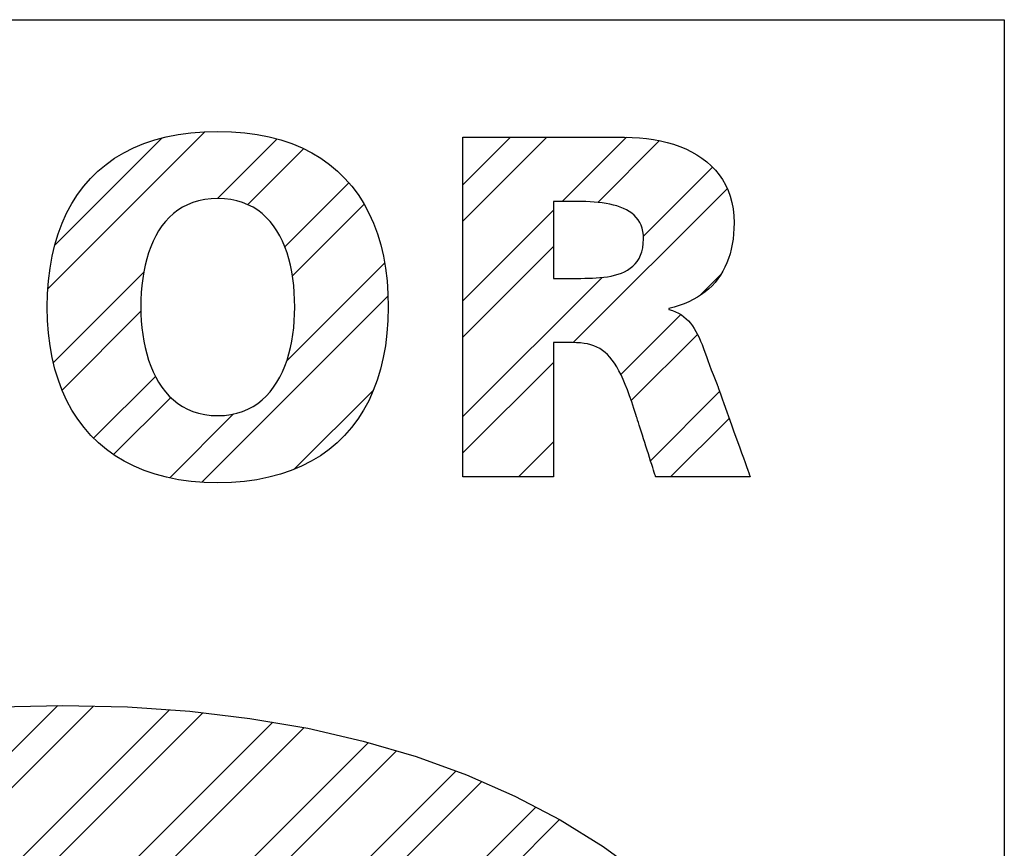
# Model space of a CAD drawing. Extents: x 4487 to 8570, y -39813 to -38552.
# Drawn here: x 5143 to 5167, y -38783 to -38762 of the extents above; entities that cross this region are included whole.
import ezdxf

# ---------------------------------------------------------------- set-up
doc = ezdxf.new("R2010")
doc.units = 0
doc.layers.get('0').update_dxf_attribs({"linetype": 'CONTINUOUS'})
doc.layers.add('_____1', color=7, linetype='CONTINUOUS')

msp = doc.modelspace()

# ---------------------------------------------------------------- linework, layer by layer
at = {"color": 4, "linetype": 'Continuous'}
for p, q in [((5143.315, -38768.904), (5147.139, -38765.08)), ((5143.48, -38767.852), (5146.1, -38765.231)), ((5147.447, -38766.712), (5148.905, -38765.255)), ((5153.438, -38766.379), (5154.602, -38765.214)), ((5153.438, -38767.266), (5155.49, -38765.214)), ((5155.862, -38766.783), (5157.43, -38765.215)), ((5148.189, -38766.859), (5149.554, -38765.493)), ((5156.728, -38766.805), (5158.236, -38765.297)), ((5157.844, -38767.629), (5159.529, -38765.944)), ((5149.096, -38767.892), (5150.659, -38766.329)), ((5156.131, -38770.23), (5159.89, -38766.471)), ((5149.279, -38768.597), (5151.029, -38766.847)), ((5153.438, -38769.207), (5155.649, -38766.996)), ((5153.438, -38770.095), (5155.649, -38767.884)), ((5149.14, -38770.676), (5151.529, -38768.288)), ((5143.446, -38770.713), (5145.651, -38768.508)), ((5159.212, -38769.09), (5159.734, -38768.568)), ((5153.438, -38772.035), (5156.837, -38768.636)), ((5147.066, -38773.639), (5151.611, -38769.093)), ((5143.659, -38771.389), (5145.582, -38769.465)), ((5157.293, -38771.009), (5158.757, -38769.545)), ((5157.546, -38771.643), (5159.163, -38770.027)), ((5153.438, -38772.923), (5155.649, -38770.712)), ((5144.428, -38772.56), (5145.934, -38771.054)), ((5149.322, -38773.322), (5151.257, -38771.387)), ((5158.018, -38773.112), (5159.704, -38771.426)), ((5144.913, -38772.963), (5146.309, -38771.567)), ((5146.284, -38773.532), (5147.845, -38771.971)), ((5158.508, -38773.51), (5159.938, -38772.08)), ((5154.792, -38773.51), (5155.649, -38772.653)), ((5160.449, -38773.51), (5160.45, -38773.509)), ((5123.327, -38799.318), (5143.552, -38779.093)), ((5123.366, -38800.167), (5144.426, -38779.107)), ((5123.54, -38801.933), (5146.277, -38779.196)), ((5123.646, -38802.715), (5147.093, -38779.268)), ((5123.978, -38804.324), (5148.8, -38779.501)), ((5140.445, -38788.745), (5149.558, -38779.632)), ((5143.082, -38788.048), (5151.133, -38779.998)), ((5143.981, -38788.037), (5151.819, -38780.199)), ((5145.686, -38788.272), (5153.267, -38780.691)), ((5146.361, -38788.485), (5153.898, -38780.948)), ((5147.635, -38789.152), (5155.216, -38781.571)), ((5148.129, -38789.545), (5155.799, -38781.876))]:
    msp.add_line(p, q, dxfattribs=at)
at = {"layer": '_____1', "color": 7, "linetype": 'Continuous'}
for p, q in [((4881.651, -38762.343), (5166.651, -38762.343)), ((4881.651, -38762.343), (5166.651, -38762.343)), ((5166.651, -38762.343), (5166.651, -38822.343)), ((5166.651, -38762.343), (5166.651, -38822.343)), ((5145.921, -38765.279), (5146.201, -38765.205)), ((5145.921, -38765.279), (5146.201, -38765.205)), ((5146.201, -38765.205), (5146.494, -38765.147)), ((5146.201, -38765.205), (5146.494, -38765.147)), ((5146.494, -38765.147), (5146.802, -38765.106)), ((5146.494, -38765.147), (5146.802, -38765.106)), ((5146.802, -38765.106), (5147.123, -38765.08)), ((5146.802, -38765.106), (5147.123, -38765.08)), ((5147.123, -38765.08), (5147.458, -38765.072)), ((5147.123, -38765.08), (5147.458, -38765.072)), ((5147.458, -38765.072), (5147.793, -38765.08)), ((5147.458, -38765.072), (5147.793, -38765.08)), ((5147.793, -38765.08), (5148.114, -38765.106)), ((5147.793, -38765.08), (5148.114, -38765.106)), ((5148.114, -38765.106), (5148.421, -38765.147)), ((5148.114, -38765.106), (5148.421, -38765.147)), ((5148.421, -38765.147), (5148.715, -38765.205)), ((5148.421, -38765.147), (5148.715, -38765.205)), ((5148.715, -38765.205), (5148.995, -38765.279)), ((5148.715, -38765.205), (5148.995, -38765.279)), ((5153.438, -38765.214), (5157.383, -38765.214)), ((5153.438, -38773.51), (5153.438, -38765.214)), ((5153.438, -38773.51), (5153.438, -38765.214)), ((5153.438, -38765.214), (5157.383, -38765.214)), ((5157.383, -38765.214), (5157.566, -38765.218)), ((5157.383, -38765.214), (5157.566, -38765.218)), ((5157.566, -38765.218), (5157.745, -38765.228)), ((5157.566, -38765.218), (5157.745, -38765.228)), ((5157.745, -38765.228), (5157.921, -38765.246)), ((5157.745, -38765.228), (5157.921, -38765.246)), ((5157.921, -38765.246), (5158.093, -38765.27)), ((5157.921, -38765.246), (5158.093, -38765.27)), ((5158.093, -38765.27), (5158.26, -38765.302)), ((5158.093, -38765.27), (5158.26, -38765.302)), ((5145.164, -38765.593), (5145.402, -38765.473)), ((5145.164, -38765.593), (5145.402, -38765.473)), ((5145.402, -38765.473), (5145.655, -38765.368)), ((5145.402, -38765.473), (5145.655, -38765.368)), ((5145.655, -38765.368), (5145.921, -38765.279)), ((5145.655, -38765.368), (5145.921, -38765.279)), ((5148.995, -38765.279), (5149.261, -38765.368)), ((5148.995, -38765.279), (5149.261, -38765.368)), ((5149.261, -38765.368), (5149.513, -38765.473)), ((5149.261, -38765.368), (5149.513, -38765.473)), ((5149.513, -38765.473), (5149.751, -38765.593)), ((5149.513, -38765.473), (5149.751, -38765.593)), ((5158.26, -38765.302), (5158.423, -38765.341)), ((5158.26, -38765.302), (5158.423, -38765.341)), ((5158.423, -38765.341), (5158.58, -38765.386)), ((5158.423, -38765.341), (5158.58, -38765.386)), ((5158.58, -38765.386), (5158.731, -38765.44)), ((5158.58, -38765.386), (5158.731, -38765.44)), ((5158.731, -38765.44), (5158.877, -38765.5)), ((5158.731, -38765.44), (5158.877, -38765.5)), ((5158.877, -38765.5), (5159.016, -38765.568)), ((5158.877, -38765.5), (5159.016, -38765.568)), ((5144.73, -38765.877), (5144.94, -38765.727)), ((5144.73, -38765.877), (5144.94, -38765.727)), ((5144.94, -38765.727), (5145.164, -38765.593)), ((5144.94, -38765.727), (5145.164, -38765.593)), ((5149.751, -38765.593), (5149.975, -38765.727)), ((5149.751, -38765.593), (5149.975, -38765.727)), ((5149.975, -38765.727), (5150.185, -38765.877)), ((5149.975, -38765.727), (5150.185, -38765.877)), ((5159.016, -38765.568), (5159.148, -38765.643)), ((5159.016, -38765.568), (5159.148, -38765.643)), ((5159.148, -38765.643), (5159.273, -38765.725)), ((5159.148, -38765.643), (5159.273, -38765.725)), ((5159.273, -38765.725), (5159.39, -38765.815)), ((5159.273, -38765.725), (5159.39, -38765.815)), ((5144.534, -38766.041), (5144.73, -38765.877)), ((5144.534, -38766.041), (5144.73, -38765.877)), ((5150.185, -38765.877), (5150.381, -38766.041)), ((5150.185, -38765.877), (5150.381, -38766.041)), ((5159.39, -38765.815), (5159.499, -38765.913)), ((5159.39, -38765.815), (5159.499, -38765.913)), ((5159.499, -38765.913), (5159.6, -38766.018)), ((5159.499, -38765.913), (5159.6, -38766.018)), ((5144.185, -38766.41), (5144.353, -38766.219)), ((5144.185, -38766.41), (5144.353, -38766.219)), ((5144.353, -38766.219), (5144.534, -38766.041)), ((5144.353, -38766.219), (5144.534, -38766.041)), ((5150.381, -38766.041), (5150.562, -38766.219)), ((5150.381, -38766.041), (5150.562, -38766.219)), ((5150.562, -38766.219), (5150.73, -38766.41)), ((5150.562, -38766.219), (5150.73, -38766.41)), ((5159.6, -38766.018), (5159.691, -38766.13)), ((5159.6, -38766.018), (5159.691, -38766.13)), ((5159.691, -38766.13), (5159.774, -38766.25)), ((5159.691, -38766.13), (5159.774, -38766.25)), ((5144.032, -38766.616), (5144.185, -38766.41)), ((5144.032, -38766.616), (5144.185, -38766.41)), ((5150.73, -38766.41), (5150.883, -38766.616)), ((5150.73, -38766.41), (5150.883, -38766.616)), ((5159.774, -38766.25), (5159.847, -38766.378)), ((5159.774, -38766.25), (5159.847, -38766.378)), ((5159.847, -38766.378), (5159.909, -38766.513)), ((5159.847, -38766.378), (5159.909, -38766.513)), ((5143.893, -38766.835), (5144.032, -38766.616)), ((5143.893, -38766.835), (5144.032, -38766.616)), ((5147.458, -38766.712), (5147.294, -38766.718)), ((5147.458, -38766.712), (5147.294, -38766.718)), ((5147.622, -38766.718), (5147.458, -38766.712)), ((5147.622, -38766.718), (5147.458, -38766.712)), ((5150.883, -38766.616), (5151.022, -38766.835)), ((5150.883, -38766.616), (5151.022, -38766.835)), ((5159.909, -38766.513), (5159.961, -38766.656)), ((5159.909, -38766.513), (5159.961, -38766.656)), ((5159.961, -38766.656), (5160.003, -38766.807)), ((5159.961, -38766.656), (5160.003, -38766.807)), ((5143.769, -38767.067), (5143.893, -38766.835)), ((5143.769, -38767.067), (5143.893, -38766.835)), ((5146.597, -38766.924), (5146.482, -38766.997)), ((5146.597, -38766.924), (5146.482, -38766.997)), ((5146.721, -38766.861), (5146.597, -38766.924)), ((5146.721, -38766.861), (5146.597, -38766.924)), ((5146.852, -38766.808), (5146.721, -38766.861)), ((5146.852, -38766.808), (5146.721, -38766.861)), ((5146.991, -38766.767), (5146.852, -38766.808)), ((5146.991, -38766.767), (5146.852, -38766.808)), ((5147.139, -38766.736), (5146.991, -38766.767)), ((5147.139, -38766.736), (5146.991, -38766.767)), ((5147.294, -38766.718), (5147.139, -38766.736)), ((5147.294, -38766.718), (5147.139, -38766.736)), ((5147.777, -38766.736), (5147.622, -38766.718)), ((5147.777, -38766.736), (5147.622, -38766.718)), ((5147.924, -38766.767), (5147.777, -38766.736)), ((5147.924, -38766.767), (5147.777, -38766.736)), ((5148.063, -38766.808), (5147.924, -38766.767)), ((5148.063, -38766.808), (5147.924, -38766.767)), ((5148.194, -38766.861), (5148.063, -38766.808)), ((5148.194, -38766.861), (5148.063, -38766.808)), ((5148.318, -38766.924), (5148.194, -38766.861)), ((5148.318, -38766.924), (5148.194, -38766.861)), ((5148.433, -38766.997), (5148.318, -38766.924)), ((5148.433, -38766.997), (5148.318, -38766.924)), ((5151.022, -38766.835), (5151.146, -38767.067)), ((5151.022, -38766.835), (5151.146, -38767.067)), ((5156.23, -38766.783), (5155.649, -38766.783)), ((5155.649, -38766.783), (5155.649, -38768.66)), ((5155.649, -38766.783), (5155.649, -38768.66)), ((5156.23, -38766.783), (5155.649, -38766.783)), ((5156.335, -38766.784), (5156.23, -38766.783)), ((5156.335, -38766.784), (5156.23, -38766.783)), ((5156.44, -38766.786), (5156.335, -38766.784)), ((5156.44, -38766.786), (5156.335, -38766.784)), ((5156.542, -38766.791), (5156.44, -38766.786)), ((5156.542, -38766.791), (5156.44, -38766.786)), ((5156.643, -38766.797), (5156.542, -38766.791)), ((5156.643, -38766.797), (5156.542, -38766.791)), ((5156.742, -38766.806), (5156.643, -38766.797)), ((5156.742, -38766.806), (5156.643, -38766.797)), ((5156.839, -38766.817), (5156.742, -38766.806)), ((5156.839, -38766.817), (5156.742, -38766.806)), ((5156.933, -38766.831), (5156.839, -38766.817)), ((5156.933, -38766.831), (5156.839, -38766.817)), ((5157.025, -38766.849), (5156.933, -38766.831)), ((5157.025, -38766.849), (5156.933, -38766.831)), ((5157.113, -38766.869), (5157.025, -38766.849)), ((5157.113, -38766.869), (5157.025, -38766.849)), ((5157.197, -38766.892), (5157.113, -38766.869)), ((5157.197, -38766.892), (5157.113, -38766.869)), ((5157.278, -38766.92), (5157.197, -38766.892)), ((5157.278, -38766.92), (5157.197, -38766.892)), ((5157.355, -38766.951), (5157.278, -38766.92)), ((5157.355, -38766.951), (5157.278, -38766.92)), ((5157.428, -38766.986), (5157.355, -38766.951)), ((5157.428, -38766.986), (5157.355, -38766.951)), ((5160.003, -38766.807), (5160.033, -38766.965)), ((5160.003, -38766.807), (5160.033, -38766.965)), ((5143.659, -38767.311), (5143.769, -38767.067)), ((5143.659, -38767.311), (5143.769, -38767.067)), ((5146.273, -38767.171), (5146.18, -38767.272)), ((5146.273, -38767.171), (5146.18, -38767.272)), ((5146.374, -38767.079), (5146.273, -38767.171)), ((5146.374, -38767.079), (5146.273, -38767.171)), ((5146.482, -38766.997), (5146.374, -38767.079)), ((5146.482, -38766.997), (5146.374, -38767.079)), ((5148.541, -38767.079), (5148.433, -38766.997)), ((5148.541, -38767.079), (5148.433, -38766.997)), ((5148.642, -38767.171), (5148.541, -38767.079)), ((5148.642, -38767.171), (5148.541, -38767.079)), ((5148.735, -38767.272), (5148.642, -38767.171)), ((5148.735, -38767.272), (5148.642, -38767.171)), ((5151.146, -38767.067), (5151.256, -38767.311)), ((5151.146, -38767.067), (5151.256, -38767.311)), ((5157.495, -38767.025), (5157.428, -38766.986)), ((5157.495, -38767.025), (5157.428, -38766.986)), ((5157.558, -38767.069), (5157.495, -38767.025)), ((5157.558, -38767.069), (5157.495, -38767.025)), ((5157.615, -38767.117), (5157.558, -38767.069)), ((5157.615, -38767.117), (5157.558, -38767.069)), ((5157.667, -38767.171), (5157.615, -38767.117)), ((5157.667, -38767.171), (5157.615, -38767.117)), ((5157.713, -38767.229), (5157.667, -38767.171)), ((5157.713, -38767.229), (5157.667, -38767.171)), ((5160.033, -38766.965), (5160.051, -38767.132)), ((5160.033, -38766.965), (5160.051, -38767.132)), ((5160.051, -38767.132), (5160.057, -38767.306)), ((5160.051, -38767.132), (5160.057, -38767.306)), ((5143.564, -38767.569), (5143.659, -38767.311)), ((5143.564, -38767.569), (5143.659, -38767.311)), ((5146.094, -38767.381), (5146.015, -38767.498)), ((5146.094, -38767.381), (5146.015, -38767.498)), ((5146.18, -38767.272), (5146.094, -38767.381)), ((5146.18, -38767.272), (5146.094, -38767.381)), ((5148.821, -38767.381), (5148.735, -38767.272)), ((5148.821, -38767.381), (5148.735, -38767.272)), ((5148.9, -38767.498), (5148.821, -38767.381)), ((5148.9, -38767.498), (5148.821, -38767.381)), ((5151.256, -38767.311), (5151.352, -38767.569)), ((5151.256, -38767.311), (5151.352, -38767.569)), ((5157.753, -38767.293), (5157.713, -38767.229)), ((5157.753, -38767.293), (5157.713, -38767.229)), ((5157.786, -38767.362), (5157.753, -38767.293)), ((5157.786, -38767.362), (5157.753, -38767.293)), ((5157.812, -38767.437), (5157.786, -38767.362)), ((5157.812, -38767.437), (5157.786, -38767.362)), ((5160.057, -38767.306), (5160.054, -38767.442)), ((5160.057, -38767.306), (5160.054, -38767.442)), ((5143.483, -38767.838), (5143.564, -38767.569)), ((5143.483, -38767.838), (5143.564, -38767.569)), ((5145.943, -38767.622), (5145.878, -38767.753)), ((5145.943, -38767.622), (5145.878, -38767.753)), ((5146.015, -38767.498), (5145.943, -38767.622)), ((5146.015, -38767.498), (5145.943, -38767.622)), ((5148.972, -38767.622), (5148.9, -38767.498)), ((5148.972, -38767.622), (5148.9, -38767.498)), ((5149.037, -38767.753), (5148.972, -38767.622)), ((5149.037, -38767.753), (5148.972, -38767.622)), ((5151.352, -38767.569), (5151.433, -38767.838)), ((5151.352, -38767.569), (5151.433, -38767.838)), ((5157.831, -38767.518), (5157.812, -38767.437)), ((5157.831, -38767.518), (5157.812, -38767.437)), ((5157.843, -38767.605), (5157.831, -38767.518)), ((5157.843, -38767.605), (5157.831, -38767.518)), ((5157.847, -38767.698), (5157.843, -38767.605)), ((5157.847, -38767.698), (5157.843, -38767.605)), ((5160.046, -38767.575), (5160.033, -38767.703)), ((5160.046, -38767.575), (5160.033, -38767.703)), ((5160.054, -38767.442), (5160.046, -38767.575)), ((5160.054, -38767.442), (5160.046, -38767.575)), ((5143.416, -38768.12), (5143.483, -38767.838)), ((5143.416, -38768.12), (5143.483, -38767.838)), ((5145.82, -38767.891), (5145.768, -38768.036)), ((5145.82, -38767.891), (5145.768, -38768.036)), ((5145.878, -38767.753), (5145.82, -38767.891)), ((5145.878, -38767.753), (5145.82, -38767.891)), ((5149.096, -38767.891), (5149.037, -38767.753)), ((5149.096, -38767.891), (5149.037, -38767.753)), ((5149.147, -38768.036), (5149.096, -38767.891)), ((5149.147, -38768.036), (5149.096, -38767.891)), ((5151.433, -38767.838), (5151.499, -38768.12)), ((5151.433, -38767.838), (5151.499, -38768.12)), ((5157.807, -38768.009), (5157.829, -38767.914)), ((5157.807, -38768.009), (5157.829, -38767.914)), ((5157.829, -38767.914), (5157.842, -38767.811)), ((5157.829, -38767.914), (5157.842, -38767.811)), ((5157.842, -38767.811), (5157.847, -38767.698)), ((5157.842, -38767.811), (5157.847, -38767.698)), ((5160.013, -38767.827), (5159.989, -38767.948)), ((5160.013, -38767.827), (5159.989, -38767.948)), ((5160.033, -38767.703), (5160.013, -38767.827)), ((5160.033, -38767.703), (5160.013, -38767.827)), ((5143.365, -38768.413), (5143.416, -38768.12)), ((5143.365, -38768.413), (5143.416, -38768.12)), ((5145.768, -38768.036), (5145.723, -38768.186)), ((5145.768, -38768.036), (5145.723, -38768.186)), ((5149.193, -38768.186), (5149.147, -38768.036)), ((5149.193, -38768.186), (5149.147, -38768.036)), ((5151.499, -38768.12), (5151.551, -38768.413)), ((5151.499, -38768.12), (5151.551, -38768.413)), ((5157.739, -38768.174), (5157.777, -38768.095)), ((5157.739, -38768.174), (5157.777, -38768.095)), ((5157.777, -38768.095), (5157.807, -38768.009)), ((5157.777, -38768.095), (5157.807, -38768.009)), ((5159.959, -38768.064), (5159.923, -38768.176)), ((5159.959, -38768.064), (5159.923, -38768.176)), ((5159.989, -38767.948), (5159.959, -38768.064)), ((5159.989, -38767.948), (5159.959, -38768.064)), ((5145.685, -38768.341), (5145.652, -38768.501)), ((5145.685, -38768.341), (5145.652, -38768.501)), ((5145.723, -38768.186), (5145.685, -38768.341)), ((5145.723, -38768.186), (5145.685, -38768.341)), ((5149.231, -38768.341), (5149.193, -38768.186)), ((5149.231, -38768.341), (5149.193, -38768.186)), ((5149.264, -38768.501), (5149.231, -38768.341)), ((5149.264, -38768.501), (5149.231, -38768.341)), ((5157.523, -38768.415), (5157.586, -38768.365)), ((5157.523, -38768.415), (5157.586, -38768.365)), ((5157.586, -38768.365), (5157.643, -38768.308)), ((5157.586, -38768.365), (5157.643, -38768.308)), ((5157.643, -38768.308), (5157.695, -38768.245)), ((5157.643, -38768.308), (5157.695, -38768.245)), ((5157.695, -38768.245), (5157.739, -38768.174)), ((5157.695, -38768.245), (5157.739, -38768.174)), ((5159.835, -38768.388), (5159.783, -38768.487)), ((5159.835, -38768.388), (5159.783, -38768.487)), ((5159.882, -38768.284), (5159.835, -38768.388)), ((5159.882, -38768.284), (5159.835, -38768.388)), ((5159.923, -38768.176), (5159.882, -38768.284)), ((5159.923, -38768.176), (5159.882, -38768.284)), ((5143.328, -38768.718), (5143.365, -38768.413)), ((5143.328, -38768.718), (5143.365, -38768.413)), ((5145.652, -38768.501), (5145.626, -38768.666)), ((5145.652, -38768.501), (5145.626, -38768.666)), ((5149.29, -38768.666), (5149.264, -38768.501)), ((5149.29, -38768.666), (5149.264, -38768.501)), ((5151.551, -38768.413), (5151.588, -38768.718)), ((5151.551, -38768.413), (5151.588, -38768.718)), ((5156.784, -38768.642), (5156.876, -38768.632)), ((5156.784, -38768.642), (5156.876, -38768.632)), ((5156.876, -38768.632), (5156.966, -38768.62)), ((5156.876, -38768.632), (5156.966, -38768.62)), ((5156.966, -38768.62), (5157.055, -38768.603)), ((5156.966, -38768.62), (5157.055, -38768.603)), ((5157.055, -38768.603), (5157.142, -38768.584)), ((5157.055, -38768.603), (5157.142, -38768.584)), ((5157.142, -38768.584), (5157.225, -38768.56)), ((5157.142, -38768.584), (5157.225, -38768.56)), ((5157.225, -38768.56), (5157.306, -38768.531)), ((5157.225, -38768.56), (5157.306, -38768.531)), ((5157.306, -38768.531), (5157.383, -38768.498)), ((5157.306, -38768.531), (5157.383, -38768.498)), ((5157.383, -38768.498), (5157.455, -38768.459)), ((5157.383, -38768.498), (5157.455, -38768.459)), ((5157.455, -38768.459), (5157.523, -38768.415)), ((5157.455, -38768.459), (5157.523, -38768.415)), ((5159.725, -38768.582), (5159.662, -38768.673)), ((5159.725, -38768.582), (5159.662, -38768.673)), ((5159.783, -38768.487), (5159.725, -38768.582)), ((5159.783, -38768.487), (5159.725, -38768.582)), ((5143.306, -38769.035), (5143.328, -38768.718)), ((5143.306, -38769.035), (5143.328, -38768.718)), ((5145.606, -38768.835), (5145.591, -38769.008)), ((5145.606, -38768.835), (5145.591, -38769.008)), ((5145.626, -38768.666), (5145.606, -38768.835)), ((5145.626, -38768.666), (5145.606, -38768.835)), ((5149.31, -38768.835), (5149.29, -38768.666)), ((5149.31, -38768.835), (5149.29, -38768.666)), ((5149.325, -38769.008), (5149.31, -38768.835)), ((5149.325, -38769.008), (5149.31, -38768.835)), ((5151.588, -38768.718), (5151.61, -38769.035)), ((5151.588, -38768.718), (5151.61, -38769.035)), ((5155.649, -38768.66), (5156.23, -38768.66)), ((5155.649, -38768.66), (5156.23, -38768.66)), ((5156.23, -38768.66), (5156.32, -38768.66)), ((5156.23, -38768.66), (5156.32, -38768.66)), ((5156.32, -38768.66), (5156.412, -38768.659)), ((5156.32, -38768.66), (5156.412, -38768.659)), ((5156.412, -38768.659), (5156.505, -38768.658)), ((5156.412, -38768.659), (5156.505, -38768.658)), ((5156.505, -38768.658), (5156.598, -38768.654)), ((5156.505, -38768.658), (5156.598, -38768.654)), ((5156.598, -38768.654), (5156.691, -38768.649)), ((5156.598, -38768.654), (5156.691, -38768.649)), ((5156.691, -38768.649), (5156.784, -38768.642)), ((5156.691, -38768.649), (5156.784, -38768.642)), ((5159.518, -38768.84), (5159.438, -38768.917)), ((5159.518, -38768.84), (5159.438, -38768.917)), ((5159.593, -38768.759), (5159.518, -38768.84)), ((5159.593, -38768.759), (5159.518, -38768.84)), ((5159.662, -38768.673), (5159.593, -38768.759)), ((5159.662, -38768.673), (5159.593, -38768.759)), ((5143.298, -38769.362), (5143.306, -38769.035)), ((5143.298, -38769.362), (5143.306, -38769.035)), ((5145.591, -38769.008), (5145.583, -38769.183)), ((5145.591, -38769.008), (5145.583, -38769.183)), ((5149.333, -38769.183), (5149.325, -38769.008)), ((5149.333, -38769.183), (5149.325, -38769.008)), ((5151.61, -38769.035), (5151.617, -38769.362)), ((5151.61, -38769.035), (5151.617, -38769.362)), ((5159.261, -38769.058), (5159.164, -38769.121)), ((5159.261, -38769.058), (5159.164, -38769.121)), ((5159.353, -38768.99), (5159.261, -38769.058)), ((5159.353, -38768.99), (5159.261, -38769.058)), ((5159.438, -38768.917), (5159.353, -38768.99)), ((5159.438, -38768.917), (5159.353, -38768.99)), ((5145.583, -38769.183), (5145.58, -38769.362)), ((5145.583, -38769.183), (5145.58, -38769.362)), ((5149.336, -38769.362), (5149.333, -38769.183)), ((5149.336, -38769.362), (5149.333, -38769.183)), ((5158.72, -38769.325), (5158.595, -38769.364)), ((5158.72, -38769.325), (5158.595, -38769.364)), ((5158.84, -38769.281), (5158.72, -38769.325)), ((5158.84, -38769.281), (5158.72, -38769.325)), ((5158.954, -38769.233), (5158.84, -38769.281)), ((5158.954, -38769.233), (5158.84, -38769.281)), ((5159.062, -38769.179), (5158.954, -38769.233)), ((5159.062, -38769.179), (5158.954, -38769.233)), ((5159.164, -38769.121), (5159.062, -38769.179)), ((5159.164, -38769.121), (5159.062, -38769.179)), ((5143.306, -38769.687), (5143.298, -38769.362)), ((5143.306, -38769.687), (5143.298, -38769.362)), ((5145.58, -38769.362), (5145.583, -38769.532)), ((5145.58, -38769.362), (5145.583, -38769.532)), ((5145.583, -38769.532), (5145.591, -38769.701)), ((5145.583, -38769.532), (5145.591, -38769.701)), ((5149.325, -38769.701), (5149.333, -38769.532)), ((5149.325, -38769.701), (5149.333, -38769.532)), ((5149.333, -38769.532), (5149.336, -38769.362)), ((5149.333, -38769.532), (5149.336, -38769.362)), ((5151.617, -38769.362), (5151.61, -38769.687)), ((5151.617, -38769.362), (5151.61, -38769.687)), ((5158.595, -38769.364), (5158.464, -38769.397)), ((5158.595, -38769.364), (5158.464, -38769.397)), ((5158.464, -38769.397), (5158.464, -38769.421)), ((5158.464, -38769.397), (5158.464, -38769.421)), ((5158.464, -38769.421), (5158.55, -38769.447)), ((5158.464, -38769.421), (5158.55, -38769.447)), ((5158.55, -38769.447), (5158.629, -38769.478)), ((5158.55, -38769.447), (5158.629, -38769.478)), ((5158.629, -38769.478), (5158.702, -38769.513)), ((5158.629, -38769.478), (5158.702, -38769.513)), ((5158.702, -38769.513), (5158.77, -38769.553)), ((5158.702, -38769.513), (5158.77, -38769.553)), ((5158.77, -38769.553), (5158.832, -38769.597)), ((5158.77, -38769.553), (5158.832, -38769.597)), ((5143.328, -38770.001), (5143.306, -38769.687)), ((5143.328, -38770.001), (5143.306, -38769.687)), ((5145.591, -38769.701), (5145.606, -38769.868)), ((5145.591, -38769.701), (5145.606, -38769.868)), ((5149.31, -38769.868), (5149.325, -38769.701)), ((5149.31, -38769.868), (5149.325, -38769.701)), ((5151.61, -38769.687), (5151.587, -38770.001)), ((5151.61, -38769.687), (5151.587, -38770.001)), ((5158.832, -38769.597), (5158.89, -38769.645)), ((5158.832, -38769.597), (5158.89, -38769.645)), ((5158.89, -38769.645), (5158.944, -38769.698)), ((5158.89, -38769.645), (5158.944, -38769.698)), ((5158.944, -38769.698), (5158.994, -38769.756)), ((5158.944, -38769.698), (5158.994, -38769.756)), ((5158.994, -38769.756), (5159.04, -38769.817)), ((5158.994, -38769.756), (5159.04, -38769.817)), ((5159.04, -38769.817), (5159.084, -38769.884)), ((5159.04, -38769.817), (5159.084, -38769.884)), ((5143.366, -38770.304), (5143.328, -38770.001)), ((5143.366, -38770.304), (5143.328, -38770.001)), ((5145.606, -38769.868), (5145.626, -38770.033)), ((5145.606, -38769.868), (5145.626, -38770.033)), ((5145.626, -38770.033), (5145.652, -38770.194)), ((5145.626, -38770.033), (5145.652, -38770.194)), ((5149.264, -38770.194), (5149.29, -38770.033)), ((5149.264, -38770.194), (5149.29, -38770.033)), ((5149.29, -38770.033), (5149.31, -38769.868)), ((5149.29, -38770.033), (5149.31, -38769.868)), ((5151.587, -38770.001), (5151.55, -38770.304)), ((5151.587, -38770.001), (5151.55, -38770.304)), ((5159.084, -38769.884), (5159.125, -38769.954)), ((5159.084, -38769.884), (5159.125, -38769.954)), ((5159.125, -38769.954), (5159.164, -38770.029)), ((5159.125, -38769.954), (5159.164, -38770.029)), ((5159.164, -38770.029), (5159.202, -38770.108)), ((5159.164, -38770.029), (5159.202, -38770.108)), ((5143.418, -38770.596), (5143.366, -38770.304)), ((5143.418, -38770.596), (5143.366, -38770.304)), ((5145.652, -38770.194), (5145.685, -38770.352)), ((5145.652, -38770.194), (5145.685, -38770.352)), ((5149.231, -38770.352), (5149.264, -38770.194)), ((5149.231, -38770.352), (5149.264, -38770.194)), ((5151.55, -38770.304), (5151.497, -38770.596)), ((5151.55, -38770.304), (5151.497, -38770.596)), ((5156.111, -38770.229), (5155.649, -38770.229)), ((5155.649, -38770.229), (5155.649, -38773.51)), ((5155.649, -38770.229), (5155.649, -38773.51)), ((5156.111, -38770.229), (5155.649, -38770.229)), ((5156.211, -38770.231), (5156.111, -38770.229)), ((5156.211, -38770.231), (5156.111, -38770.229)), ((5156.306, -38770.237), (5156.211, -38770.231)), ((5156.306, -38770.237), (5156.211, -38770.231)), ((5156.395, -38770.248), (5156.306, -38770.237)), ((5156.395, -38770.248), (5156.306, -38770.237)), ((5156.48, -38770.262), (5156.395, -38770.248)), ((5156.48, -38770.262), (5156.395, -38770.248)), ((5156.561, -38770.282), (5156.48, -38770.262)), ((5156.561, -38770.282), (5156.48, -38770.262)), ((5156.637, -38770.307), (5156.561, -38770.282)), ((5156.637, -38770.307), (5156.561, -38770.282)), ((5156.71, -38770.338), (5156.637, -38770.307)), ((5156.71, -38770.338), (5156.637, -38770.307)), ((5159.202, -38770.108), (5159.238, -38770.191)), ((5159.202, -38770.108), (5159.238, -38770.191)), ((5159.238, -38770.191), (5159.274, -38770.278)), ((5159.238, -38770.191), (5159.274, -38770.278)), ((5159.274, -38770.278), (5159.31, -38770.37)), ((5159.274, -38770.278), (5159.31, -38770.37)), ((5145.685, -38770.352), (5145.723, -38770.507)), ((5145.685, -38770.352), (5145.723, -38770.507)), ((5145.723, -38770.507), (5145.768, -38770.656)), ((5145.723, -38770.507), (5145.768, -38770.656)), ((5149.147, -38770.656), (5149.193, -38770.507)), ((5149.147, -38770.656), (5149.193, -38770.507)), ((5149.193, -38770.507), (5149.231, -38770.352)), ((5149.193, -38770.507), (5149.231, -38770.352)), ((5156.779, -38770.375), (5156.71, -38770.338)), ((5156.779, -38770.375), (5156.71, -38770.338)), ((5156.845, -38770.418), (5156.779, -38770.375)), ((5156.845, -38770.418), (5156.779, -38770.375)), ((5156.909, -38770.467), (5156.845, -38770.418)), ((5156.909, -38770.467), (5156.845, -38770.418)), ((5156.969, -38770.523), (5156.909, -38770.467)), ((5156.969, -38770.523), (5156.909, -38770.467)), ((5157.028, -38770.586), (5156.969, -38770.523)), ((5157.028, -38770.586), (5156.969, -38770.523)), ((5159.31, -38770.37), (5159.345, -38770.466)), ((5159.31, -38770.37), (5159.345, -38770.466)), ((5159.345, -38770.466), (5159.382, -38770.566)), ((5159.345, -38770.466), (5159.382, -38770.566)), ((5143.485, -38770.876), (5143.418, -38770.596)), ((5143.485, -38770.876), (5143.418, -38770.596)), ((5145.768, -38770.656), (5145.82, -38770.801)), ((5145.768, -38770.656), (5145.82, -38770.801)), ((5149.096, -38770.801), (5149.147, -38770.656)), ((5149.096, -38770.801), (5149.147, -38770.656)), ((5151.497, -38770.596), (5151.43, -38770.876)), ((5151.497, -38770.596), (5151.43, -38770.876)), ((5157.085, -38770.657), (5157.028, -38770.586)), ((5157.085, -38770.657), (5157.028, -38770.586)), ((5157.14, -38770.735), (5157.085, -38770.657)), ((5157.14, -38770.735), (5157.085, -38770.657)), ((5157.193, -38770.822), (5157.14, -38770.735)), ((5157.193, -38770.822), (5157.14, -38770.735)), ((5159.382, -38770.566), (5159.42, -38770.67)), ((5159.382, -38770.566), (5159.42, -38770.67)), ((5159.42, -38770.67), (5159.459, -38770.778)), ((5159.42, -38770.67), (5159.459, -38770.778)), ((5159.459, -38770.778), (5159.5, -38770.89)), ((5159.459, -38770.778), (5159.5, -38770.89)), ((5143.567, -38771.145), (5143.485, -38770.876)), ((5143.567, -38771.145), (5143.485, -38770.876)), ((5145.82, -38770.801), (5145.878, -38770.94)), ((5145.82, -38770.801), (5145.878, -38770.94)), ((5145.878, -38770.94), (5145.943, -38771.073)), ((5145.878, -38770.94), (5145.943, -38771.073)), ((5148.972, -38771.073), (5149.037, -38770.94)), ((5148.972, -38771.073), (5149.037, -38770.94)), ((5149.037, -38770.94), (5149.096, -38770.801)), ((5149.037, -38770.94), (5149.096, -38770.801)), ((5151.43, -38770.876), (5151.348, -38771.145)), ((5151.43, -38770.876), (5151.348, -38771.145)), ((5157.246, -38770.916), (5157.193, -38770.822)), ((5157.246, -38770.916), (5157.193, -38770.822)), ((5157.298, -38771.02), (5157.246, -38770.916)), ((5157.298, -38771.02), (5157.246, -38770.916)), ((5157.35, -38771.132), (5157.298, -38771.02)), ((5157.35, -38771.132), (5157.298, -38771.02)), ((5159.5, -38770.89), (5159.544, -38771.007)), ((5159.5, -38770.89), (5159.544, -38771.007)), ((5159.544, -38771.007), (5159.591, -38771.127)), ((5159.544, -38771.007), (5159.591, -38771.127)), ((5143.664, -38771.402), (5143.567, -38771.145)), ((5143.664, -38771.402), (5143.567, -38771.145)), ((5145.943, -38771.073), (5146.015, -38771.199)), ((5145.943, -38771.073), (5146.015, -38771.199)), ((5146.015, -38771.199), (5146.094, -38771.319)), ((5146.015, -38771.199), (5146.094, -38771.319)), ((5148.821, -38771.319), (5148.9, -38771.199)), ((5148.821, -38771.319), (5148.9, -38771.199)), ((5148.9, -38771.199), (5148.972, -38771.073)), ((5148.9, -38771.199), (5148.972, -38771.073)), ((5151.348, -38771.145), (5151.252, -38771.402)), ((5151.348, -38771.145), (5151.252, -38771.402)), ((5157.401, -38771.254), (5157.35, -38771.132)), ((5157.401, -38771.254), (5157.35, -38771.132)), ((5157.453, -38771.385), (5157.401, -38771.254)), ((5157.453, -38771.385), (5157.401, -38771.254)), ((5159.591, -38771.127), (5159.641, -38771.251)), ((5159.591, -38771.127), (5159.641, -38771.251)), ((5159.641, -38771.251), (5159.645, -38771.263)), ((5159.641, -38771.251), (5159.645, -38771.263)), ((5159.645, -38771.263), (5159.657, -38771.296)), ((5159.645, -38771.263), (5159.657, -38771.296)), ((5143.775, -38771.647), (5143.664, -38771.402)), ((5143.775, -38771.647), (5143.664, -38771.402)), ((5146.094, -38771.319), (5146.18, -38771.43)), ((5146.094, -38771.319), (5146.18, -38771.43)), ((5146.18, -38771.43), (5146.273, -38771.534)), ((5146.18, -38771.43), (5146.273, -38771.534)), ((5148.642, -38771.534), (5148.735, -38771.43)), ((5148.642, -38771.534), (5148.735, -38771.43)), ((5148.735, -38771.43), (5148.821, -38771.319)), ((5148.735, -38771.43), (5148.821, -38771.319)), ((5151.252, -38771.402), (5151.141, -38771.647)), ((5151.252, -38771.402), (5151.141, -38771.647)), ((5157.505, -38771.526), (5157.453, -38771.385)), ((5157.505, -38771.526), (5157.453, -38771.385)), ((5159.657, -38771.296), (5159.676, -38771.348)), ((5159.657, -38771.296), (5159.676, -38771.348)), ((5159.676, -38771.348), (5159.701, -38771.418)), ((5159.676, -38771.348), (5159.701, -38771.418)), ((5159.701, -38771.418), (5159.732, -38771.504)), ((5159.701, -38771.418), (5159.732, -38771.504)), ((5159.732, -38771.504), (5159.767, -38771.604)), ((5159.732, -38771.504), (5159.767, -38771.604)), ((5143.9, -38771.879), (5143.775, -38771.647)), ((5143.9, -38771.879), (5143.775, -38771.647)), ((5146.273, -38771.534), (5146.374, -38771.629)), ((5146.273, -38771.534), (5146.374, -38771.629)), ((5146.374, -38771.629), (5146.482, -38771.714)), ((5146.374, -38771.629), (5146.482, -38771.714)), ((5146.482, -38771.714), (5146.597, -38771.79)), ((5146.482, -38771.714), (5146.597, -38771.79)), ((5148.318, -38771.79), (5148.433, -38771.714)), ((5148.318, -38771.79), (5148.433, -38771.714)), ((5148.433, -38771.714), (5148.541, -38771.629)), ((5148.433, -38771.714), (5148.541, -38771.629)), ((5148.541, -38771.629), (5148.642, -38771.534)), ((5148.541, -38771.629), (5148.642, -38771.534)), ((5151.141, -38771.647), (5151.015, -38771.879)), ((5151.141, -38771.647), (5151.015, -38771.879)), ((5157.558, -38771.678), (5157.505, -38771.526)), ((5157.558, -38771.678), (5157.505, -38771.526)), ((5157.612, -38771.84), (5157.558, -38771.678)), ((5157.612, -38771.84), (5157.558, -38771.678)), ((5159.767, -38771.604), (5159.807, -38771.715)), ((5159.767, -38771.604), (5159.807, -38771.715)), ((5159.807, -38771.715), (5159.995, -38772.24)), ((5159.807, -38771.715), (5159.995, -38772.24)), ((5144.04, -38772.098), (5143.9, -38771.879)), ((5144.04, -38772.098), (5143.9, -38771.879)), ((5146.597, -38771.79), (5146.721, -38771.856)), ((5146.597, -38771.79), (5146.721, -38771.856)), ((5146.721, -38771.856), (5146.852, -38771.911)), ((5146.721, -38771.856), (5146.852, -38771.911)), ((5146.852, -38771.911), (5146.991, -38771.954)), ((5146.852, -38771.911), (5146.991, -38771.954)), ((5146.991, -38771.954), (5147.139, -38771.986)), ((5146.991, -38771.954), (5147.139, -38771.986)), ((5147.139, -38771.986), (5147.294, -38772.005)), ((5147.139, -38771.986), (5147.294, -38772.005)), ((5147.622, -38772.005), (5147.777, -38771.986)), ((5147.622, -38772.005), (5147.777, -38771.986)), ((5147.777, -38771.986), (5147.924, -38771.954)), ((5147.777, -38771.986), (5147.924, -38771.954)), ((5147.924, -38771.954), (5148.063, -38771.911)), ((5147.924, -38771.954), (5148.063, -38771.911)), ((5148.063, -38771.911), (5148.194, -38771.856)), ((5148.063, -38771.911), (5148.194, -38771.856)), ((5148.194, -38771.856), (5148.318, -38771.79)), ((5148.194, -38771.856), (5148.318, -38771.79)), ((5151.015, -38771.879), (5150.876, -38772.098)), ((5151.015, -38771.879), (5150.876, -38772.098)), ((5157.668, -38772.012), (5157.612, -38771.84)), ((5157.668, -38772.012), (5157.612, -38771.84)), ((5144.194, -38772.304), (5144.04, -38772.098)), ((5144.194, -38772.304), (5144.04, -38772.098)), ((5147.294, -38772.005), (5147.458, -38772.012)), ((5147.294, -38772.005), (5147.458, -38772.012)), ((5147.458, -38772.012), (5147.622, -38772.005)), ((5147.458, -38772.012), (5147.622, -38772.005)), ((5150.876, -38772.098), (5150.721, -38772.304)), ((5150.876, -38772.098), (5150.721, -38772.304)), ((5157.67, -38772.02), (5157.668, -38772.012)), ((5157.67, -38772.02), (5157.668, -38772.012)), ((5157.677, -38772.042), (5157.67, -38772.02)), ((5157.677, -38772.042), (5157.67, -38772.02)), ((5157.688, -38772.077), (5157.677, -38772.042)), ((5157.688, -38772.077), (5157.677, -38772.042)), ((5157.703, -38772.123), (5157.688, -38772.077)), ((5157.703, -38772.123), (5157.688, -38772.077)), ((5157.721, -38772.18), (5157.703, -38772.123)), ((5157.721, -38772.18), (5157.703, -38772.123)), ((5157.742, -38772.246), (5157.721, -38772.18)), ((5157.742, -38772.246), (5157.721, -38772.18)), ((5144.362, -38772.496), (5144.194, -38772.304)), ((5144.362, -38772.496), (5144.194, -38772.304)), ((5150.721, -38772.304), (5150.553, -38772.496)), ((5150.721, -38772.304), (5150.553, -38772.496)), ((5157.766, -38772.32), (5157.742, -38772.246)), ((5157.766, -38772.32), (5157.742, -38772.246)), ((5157.819, -38772.486), (5157.766, -38772.32)), ((5157.819, -38772.486), (5157.766, -38772.32)), ((5159.995, -38772.24), (5160.045, -38772.38)), ((5159.995, -38772.24), (5160.045, -38772.38)), ((5160.045, -38772.38), (5160.194, -38772.795)), ((5160.045, -38772.38), (5160.194, -38772.795)), ((5144.545, -38772.675), (5144.362, -38772.496)), ((5144.545, -38772.675), (5144.362, -38772.496)), ((5144.741, -38772.84), (5144.545, -38772.675)), ((5144.741, -38772.84), (5144.545, -38772.675)), ((5150.371, -38772.675), (5150.174, -38772.84)), ((5150.371, -38772.675), (5150.174, -38772.84)), ((5150.553, -38772.496), (5150.371, -38772.675)), ((5150.553, -38772.496), (5150.371, -38772.675)), ((5157.847, -38772.576), (5157.819, -38772.486)), ((5157.847, -38772.576), (5157.819, -38772.486)), ((5157.876, -38772.668), (5157.847, -38772.576)), ((5157.876, -38772.668), (5157.847, -38772.576)), ((5157.906, -38772.761), (5157.876, -38772.668)), ((5157.906, -38772.761), (5157.876, -38772.668)), ((5144.951, -38772.99), (5144.741, -38772.84)), ((5144.951, -38772.99), (5144.741, -38772.84)), ((5150.174, -38772.84), (5149.964, -38772.99)), ((5150.174, -38772.84), (5149.964, -38772.99)), ((5157.936, -38772.855), (5157.906, -38772.761)), ((5157.936, -38772.855), (5157.906, -38772.761)), ((5157.965, -38772.947), (5157.936, -38772.855)), ((5157.965, -38772.947), (5157.936, -38772.855)), ((5157.994, -38773.036), (5157.965, -38772.947)), ((5157.994, -38773.036), (5157.965, -38772.947)), ((5160.194, -38772.795), (5160.24, -38772.924)), ((5160.194, -38772.795), (5160.24, -38772.924)), ((5160.24, -38772.924), (5160.284, -38773.045)), ((5160.24, -38772.924), (5160.284, -38773.045)), ((5145.176, -38773.126), (5144.951, -38772.99)), ((5145.176, -38773.126), (5144.951, -38772.99)), ((5145.414, -38773.247), (5145.176, -38773.126)), ((5145.414, -38773.247), (5145.176, -38773.126)), ((5149.74, -38773.126), (5149.502, -38773.247)), ((5149.74, -38773.126), (5149.502, -38773.247)), ((5149.964, -38772.99), (5149.74, -38773.126)), ((5149.964, -38772.99), (5149.74, -38773.126)), ((5158.021, -38773.122), (5157.994, -38773.036)), ((5158.021, -38773.122), (5157.994, -38773.036)), ((5158.046, -38773.202), (5158.021, -38773.122)), ((5158.046, -38773.202), (5158.021, -38773.122)), ((5160.284, -38773.045), (5160.324, -38773.157)), ((5160.284, -38773.045), (5160.324, -38773.157)), ((5160.324, -38773.157), (5160.359, -38773.257)), ((5160.324, -38773.157), (5160.359, -38773.257)), ((5145.665, -38773.353), (5145.414, -38773.247)), ((5145.665, -38773.353), (5145.414, -38773.247)), ((5145.93, -38773.443), (5145.665, -38773.353)), ((5145.93, -38773.443), (5145.665, -38773.353)), ((5149.25, -38773.353), (5148.985, -38773.443)), ((5149.25, -38773.353), (5148.985, -38773.443)), ((5149.502, -38773.247), (5149.25, -38773.353)), ((5149.502, -38773.247), (5149.25, -38773.353)), ((5158.07, -38773.276), (5158.046, -38773.202)), ((5158.07, -38773.276), (5158.046, -38773.202)), ((5158.091, -38773.342), (5158.07, -38773.276)), ((5158.091, -38773.342), (5158.07, -38773.276)), ((5158.109, -38773.399), (5158.091, -38773.342)), ((5158.109, -38773.399), (5158.091, -38773.342)), ((5158.124, -38773.446), (5158.109, -38773.399)), ((5158.124, -38773.446), (5158.109, -38773.399)), ((5160.359, -38773.257), (5160.39, -38773.343)), ((5160.359, -38773.257), (5160.39, -38773.343)), ((5160.39, -38773.343), (5160.415, -38773.413)), ((5160.39, -38773.343), (5160.415, -38773.413)), ((5160.415, -38773.413), (5160.434, -38773.465)), ((5160.415, -38773.413), (5160.434, -38773.465)), ((5146.209, -38773.517), (5145.93, -38773.443)), ((5146.209, -38773.517), (5145.93, -38773.443)), ((5146.502, -38773.576), (5146.209, -38773.517)), ((5146.502, -38773.576), (5146.209, -38773.517)), ((5146.807, -38773.618), (5146.502, -38773.576)), ((5146.807, -38773.618), (5146.502, -38773.576)), ((5147.126, -38773.643), (5146.807, -38773.618)), ((5147.126, -38773.643), (5146.807, -38773.618)), ((5147.458, -38773.652), (5147.126, -38773.643)), ((5147.458, -38773.652), (5147.126, -38773.643)), ((5147.79, -38773.643), (5147.458, -38773.652)), ((5147.79, -38773.643), (5147.458, -38773.652)), ((5148.109, -38773.618), (5147.79, -38773.643)), ((5148.109, -38773.618), (5147.79, -38773.643)), ((5148.414, -38773.576), (5148.109, -38773.618)), ((5148.414, -38773.576), (5148.109, -38773.618)), ((5148.706, -38773.517), (5148.414, -38773.576)), ((5148.706, -38773.517), (5148.414, -38773.576)), ((5148.985, -38773.443), (5148.706, -38773.517)), ((5148.985, -38773.443), (5148.706, -38773.517)), ((5155.649, -38773.51), (5153.438, -38773.51)), ((5155.649, -38773.51), (5153.438, -38773.51)), ((5158.135, -38773.48), (5158.124, -38773.446)), ((5158.135, -38773.48), (5158.124, -38773.446)), ((5158.142, -38773.502), (5158.135, -38773.48)), ((5158.142, -38773.502), (5158.135, -38773.48)), ((5158.144, -38773.51), (5158.142, -38773.502)), ((5158.144, -38773.51), (5158.142, -38773.502)), ((5160.45, -38773.51), (5158.144, -38773.51)), ((5160.45, -38773.51), (5158.144, -38773.51)), ((5160.434, -38773.465), (5160.446, -38773.498)), ((5160.434, -38773.465), (5160.446, -38773.498)), ((5160.446, -38773.498), (5160.45, -38773.51)), ((5160.446, -38773.498), (5160.45, -38773.51)), ((5142.095, -38779.125), (5143.672, -38779.09)), ((5142.095, -38779.125), (5143.672, -38779.09)), ((5143.672, -38779.09), (5145.251, -38779.125)), ((5143.672, -38779.09), (5145.251, -38779.125)), ((5145.251, -38779.125), (5146.774, -38779.23)), ((5145.251, -38779.125), (5146.774, -38779.23)), ((5146.774, -38779.23), (5148.242, -38779.405)), ((5146.774, -38779.23), (5148.242, -38779.405)), ((5148.242, -38779.405), (5149.652, -38779.648)), ((5148.242, -38779.405), (5149.652, -38779.648)), ((5149.652, -38779.648), (5151.005, -38779.96)), ((5149.652, -38779.648), (5151.005, -38779.96)), ((5151.005, -38779.96), (5152.298, -38780.34)), ((5151.005, -38779.96), (5152.298, -38780.34)), ((5152.298, -38780.34), (5153.531, -38780.787)), ((5152.298, -38780.34), (5153.531, -38780.787)), ((5153.531, -38780.787), (5154.703, -38781.302)), ((5153.531, -38780.787), (5154.703, -38781.302)), ((5154.703, -38781.302), (5155.812, -38781.883)), ((5154.703, -38781.302), (5155.812, -38781.883)), ((5155.812, -38781.883), (5156.858, -38782.53)), ((5155.812, -38781.883), (5156.858, -38782.53)), ((5156.858, -38782.53), (5157.838, -38783.244)), ((5156.858, -38782.53), (5157.838, -38783.244))]:
    msp.add_line(p, q, dxfattribs=at)

doc.saveas('drawing.dxf')
